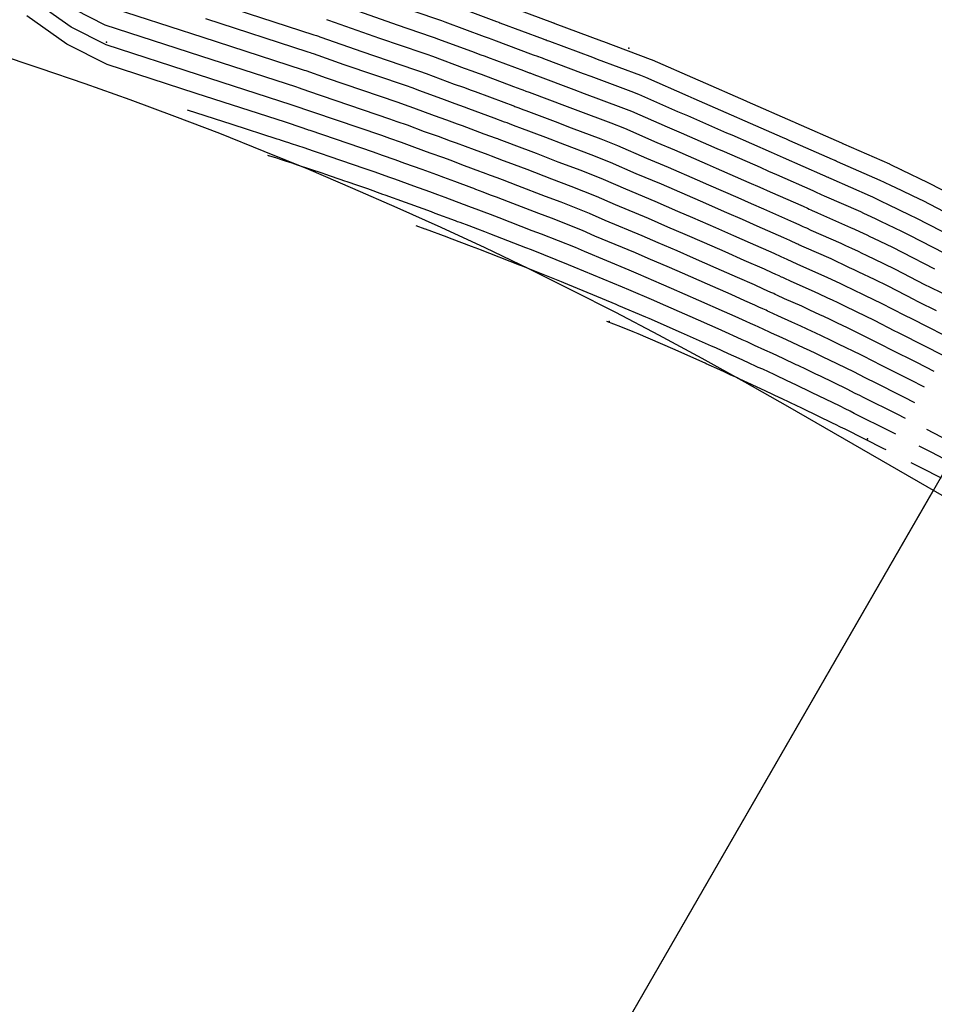
# Model space of a CAD drawing. Units: inches. Extents: x 2239091 to 2241855, y 13816996 to 13820506.
# Drawn here: x 2240677 to 2240826, y 13819718 to 13819878 of the extents above; entities that cross this region are included whole.
import ezdxf

# ---------------------------------------------------------------- set-up
doc = ezdxf.new("R2010")
doc.units = ezdxf.units.IN
doc.header["$MEASUREMENT"] = 0
for name, color, linetype in [('CP-BNDY-PROP-P18-U1', 6, 'Continuous'), ('CP-PROP-LOTS-P18-U1', 5, 'Continuous'), ('CP-TOPO-MAJR', 2, 'Continuous'), ('CP-TOPO-MINR', 1, 'Continuous'), ('north basin', 252, 'Continuous'), ('X-MATCHLINE', 251, 'Continuous')]:
    doc.layers.add(name, color=color, linetype=linetype)

msp = doc.modelspace()

# ---------------------------------------------------------------- linework, layer by layer
at = {"layer": 'CP-BNDY-PROP-P18-U1'}
msp.add_lwpolyline([(2240802.5, 13819815.14, 0.379348), (2239924.03, 13819635.15)], format="xyb", dxfattribs=at)
msp.add_lwpolyline([(2240936.84, 13819737.67), (2240802.5, 13819815.14)], dxfattribs=at)
at = {"layer": 'CP-PROP-LOTS-P18-U1'}
msp.add_lwpolyline([(2240826.2, 13819801.47), (2240651.37, 13819498.27)], dxfattribs=at)
at = {"layer": 'CP-TOPO-MAJR', "color": 2}
for points in [[(2240685.81, 13819876.91), (2240679.04, 13819881.74)], [(2240691.53, 13819874.03), (2240685.81, 13819876.91)], [(2240727.38, 13819878.16), (2240727.57, 13819878.09)], [(2240727.57, 13819878.09), (2240727.71, 13819878.04)], [(2240727.71, 13819878.04), (2240736.02, 13819875.11)], [(2240706.58, 13819869.15), (2240691.53, 13819874.03)], [(2240736.02, 13819875.11), (2240743.11, 13819872.7)], [(2240743.11, 13819872.7), (2240743.75, 13819872.48)], [(2240743.75, 13819872.48), (2240744.65, 13819872.16)], [(2240744.65, 13819872.16), (2240749.83, 13819870.22)], [(2240721.63, 13819864.26), (2240706.58, 13819869.15)], [(2240749.83, 13819870.22), (2240751.05, 13819869.79)], [(2240751.05, 13819869.79), (2240752.1, 13819869.41)], [(2240752.1, 13819869.41), (2240752.6, 13819869.22)], [(2240752.6, 13819869.22), (2240757.88, 13819867.25)], [(2240757.88, 13819867.25), (2240759.07, 13819866.81)], [(2240759.07, 13819866.81), (2240759.21, 13819866.76)], [(2240759.21, 13819866.76), (2240759.36, 13819866.7)], [(2240759.36, 13819866.7), (2240759.89, 13819866.5)], [(2240759.89, 13819866.5), (2240760.41, 13819866.31)], [(2240760.41, 13819866.31), (2240760.82, 13819866.15)], [(2240760.82, 13819866.15), (2240766.17, 13819864.15)], [(2240736.39, 13819859.24), (2240721.63, 13819864.26)], [(2240766.17, 13819864.15), (2240768.32, 13819863.32)], [(2240768.32, 13819863.32), (2240773.71, 13819861.3)], [(2240773.71, 13819861.3), (2240775.91, 13819860.43)], [(2240775.91, 13819860.43), (2240781.19, 13819858.11)], [(2240737.72, 13819858.77), (2240736.39, 13819859.24)], [(2240739.6, 13819858.11), (2240737.72, 13819858.77)], [(2240741.78, 13819857.3), (2240739.6, 13819858.11)], [(2240781.19, 13819858.11), (2240784.07, 13819856.92)], [(2240744.31, 13819856.39), (2240741.78, 13819857.3)], [(2240746.49, 13819855.6), (2240744.31, 13819856.39)], [(2240784.07, 13819856.92), (2240789.38, 13819854.59)], [(2240747.54, 13819855.22), (2240746.49, 13819855.6)], [(2240749.9, 13819854.33), (2240747.54, 13819855.22)], [(2240789.38, 13819854.59), (2240790.87, 13819853.95)], [(2240752.4, 13819853.41), (2240749.9, 13819854.33)], [(2240752.67, 13819853.3), (2240752.4, 13819853.41)], [(2240752.99, 13819853.19), (2240752.67, 13819853.3)], [(2240754.1, 13819852.77), (2240752.99, 13819853.19)], [(2240790.87, 13819853.95), (2240796.2, 13819851.61)], [(2240755.17, 13819852.36), (2240754.1, 13819852.77)], [(2240756.04, 13819852.03), (2240755.17, 13819852.36)], [(2240758.55, 13819851.09), (2240756.04, 13819852.03)], [(2240796.2, 13819851.61), (2240797.97, 13819850.84)], [(2240763.04, 13819849.35), (2240758.55, 13819851.09)], [(2240797.97, 13819850.84), (2240799.63, 13819850.1)], [(2240799.63, 13819850.1), (2240805.02, 13819847.74)], [(2240765.64, 13819848.38), (2240763.04, 13819849.35)], [(2240770.22, 13819846.55), (2240765.64, 13819848.38)], [(2240772.77, 13819845.43), (2240770.22, 13819846.55)], [(2240805.02, 13819847.74), (2240805.72, 13819847.42)], [(2240805.72, 13819847.42), (2240806.01, 13819847.29)], [(2240806.01, 13819847.29), (2240806.29, 13819847.15)], [(2240806.29, 13819847.15), (2240806.51, 13819847.06)], [(2240806.51, 13819847.06), (2240806.62, 13819847)], [(2240806.62, 13819847), (2240806.74, 13819846.95)], [(2240806.74, 13819846.95), (2240807.35, 13819846.67)], [(2240807.35, 13819846.67), (2240812.75, 13819844.3)], [(2240778.79, 13819842.94), (2240772.77, 13819845.43)], [(2240812.75, 13819844.3), (2240813.38, 13819844)], [(2240813.38, 13819844), (2240814.17, 13819843.63)], [(2240814.17, 13819843.63), (2240815.38, 13819843.06)], [(2240781.4, 13819841.79), (2240778.79, 13819842.94)], [(2240784.52, 13819840.46), (2240781.4, 13819841.79)], [(2240815.38, 13819843.06), (2240815.87, 13819842.82)], [(2240815.87, 13819842.82), (2240816.45, 13819842.55)], [(2240816.45, 13819842.55), (2240819.55, 13819841.06)], [(2240787.18, 13819839.29), (2240784.52, 13819840.46)], [(2240819.55, 13819841.06), (2240821.12, 13819840.29)], [(2240821.12, 13819840.29), (2240826.39, 13819837.56)], [(2240790.88, 13819837.68), (2240787.18, 13819839.29)], [(2240794.34, 13819836.14), (2240790.88, 13819837.68)], [(2240797.12, 13819834.92), (2240794.34, 13819836.14)], [(2240798.58, 13819834.26), (2240797.12, 13819834.92)], [(2240799.18, 13819833.98), (2240798.58, 13819834.26)], [(2240799.78, 13819833.71), (2240799.18, 13819833.98)], [(2240800.22, 13819833.51), (2240799.78, 13819833.71)], [(2240800.47, 13819833.39), (2240800.22, 13819833.51)], [(2240800.72, 13819833.28), (2240800.47, 13819833.39)], [(2240801.99, 13819832.69), (2240800.72, 13819833.28)], [(2240804.79, 13819831.46), (2240801.99, 13819832.69)], [(2240806.11, 13819830.84), (2240804.79, 13819831.46)], [(2240807.75, 13819830.07), (2240806.11, 13819830.84)], [(2240775.32, 13819828.11), (2240773.06, 13819829)], [(2240808.39, 13819829.77), (2240807.75, 13819830.07)], [(2240809.43, 13819829.28), (2240808.39, 13819829.77)], [(2240810.61, 13819828.71), (2240809.43, 13819829.28)], [(2240777.33, 13819827.31), (2240775.32, 13819828.11)], [(2240778.16, 13819826.97), (2240777.33, 13819827.31)], [(2240812.24, 13819827.93), (2240810.61, 13819828.71)], [(2240815.52, 13819826.34), (2240812.24, 13819827.93)], [(2240783.78, 13819824.52), (2240778.16, 13819826.97)], [(2240818.33, 13819824.88), (2240815.52, 13819826.34)], [(2240789.05, 13819822.18), (2240783.78, 13819824.52)], [(2240818.89, 13819824.6), (2240818.33, 13819824.88)], [(2240819.37, 13819824.37), (2240818.89, 13819824.6)], [(2240823.54, 13819822.29), (2240819.37, 13819824.37)], [(2240789.22, 13819822.1), (2240789.05, 13819822.18)], [(2240791.44, 13819821.1), (2240789.22, 13819822.1)], [(2240792.36, 13819820.68), (2240791.44, 13819821.1)], [(2240826.36, 13819820.82), (2240823.54, 13819822.29)], [(2240793.27, 13819820.26), (2240792.36, 13819820.68)], [(2240793.94, 13819819.96), (2240793.27, 13819820.26)], [(2240794.31, 13819819.79), (2240793.94, 13819819.96)], [(2240794.69, 13819819.61), (2240794.31, 13819819.79)], [(2240796.62, 13819818.72), (2240794.69, 13819819.61)], [(2240796.84, 13819818.62), (2240796.62, 13819818.72)], [(2240798.85, 13819817.69), (2240796.84, 13819818.62)], [(2240801.34, 13819816.51), (2240798.85, 13819817.69)], [(2240801.4, 13819816.49), (2240801.34, 13819816.51)], [(2240802.98, 13819815.74), (2240801.4, 13819816.49)], [(2240804.78, 13819814.87), (2240802.98, 13819815.74)], [(2240804.93, 13819814.8), (2240804.78, 13819814.87)], [(2240809.92, 13819812.38), (2240804.93, 13819814.8)], [(2240810.26, 13819812.2), (2240809.92, 13819812.38)], [(2240811.12, 13819811.79), (2240810.26, 13819812.2)], [(2240811.85, 13819811.43), (2240811.12, 13819811.79)], [(2240818.18, 13819808.26), (2240811.85, 13819811.43)], [(2240818.54, 13819808.07), (2240818.18, 13819808.26)], [(2240823.92, 13819805.32), (2240822.61, 13819805.99)], [(2240824.26, 13819805.14), (2240823.92, 13819805.32)], [(2240827.52, 13819803.45), (2240824.26, 13819805.14)]]:
    msp.add_lwpolyline(points, dxfattribs=at)
at = {"layer": 'CP-TOPO-MINR', "color": 1}
for points in [[(2240707.35, 13819875.2), (2240691.22, 13819880.44)], [(2240708.12, 13819881.26), (2240725.34, 13819875.67)], [(2240728.93, 13819880.8), (2240738.9, 13819877.28)], [(2240747.68, 13819880.59), (2240754.67, 13819877.98)], [(2240764.26, 13819877.59), (2240756.65, 13819880.43)], [(2240685.15, 13819874.12), (2240678.63, 13819878.77)], [(2240691.37, 13819877.24), (2240686.47, 13819879.7)], [(2240741.78, 13819879.45), (2240745.79, 13819878.09)], [(2240706.97, 13819872.17), (2240691.37, 13819877.24)], [(2240724.41, 13819872.82), (2240707.74, 13819878.23)], [(2240738.9, 13819877.28), (2240744.45, 13819875.39)], [(2240745.79, 13819878.09), (2240746.15, 13819877.96)], [(2240746.15, 13819877.96), (2240746.67, 13819877.78)], [(2240746.67, 13819877.78), (2240753.06, 13819875.39)], [(2240754.67, 13819877.98), (2240755.09, 13819877.83)], [(2240755.09, 13819877.83), (2240755.46, 13819877.69)], [(2240755.46, 13819877.69), (2240755.64, 13819877.63)], [(2240755.64, 13819877.63), (2240762.66, 13819875.01)], [(2240764.41, 13819877.53), (2240764.26, 13819877.59)], [(2240764.43, 13819877.53), (2240764.41, 13819877.53)], [(2240764.45, 13819877.52), (2240764.43, 13819877.53)], [(2240764.52, 13819877.49), (2240764.45, 13819877.52)], [(2240764.59, 13819877.47), (2240764.52, 13819877.49)], [(2240764.65, 13819877.44), (2240764.59, 13819877.47)], [(2240772.26, 13819874.6), (2240764.65, 13819877.44)], [(2240725.34, 13819875.67), (2240725.77, 13819875.53)], [(2240725.77, 13819875.53), (2240726.08, 13819875.43)], [(2240726.08, 13819875.43), (2240726.32, 13819875.35)], [(2240726.32, 13819875.35), (2240726.5, 13819875.29)], [(2240744.45, 13819875.39), (2240744.95, 13819875.22)], [(2240753.06, 13819875.39), (2240753.75, 13819875.15)], [(2240691.68, 13819870.83), (2240685.15, 13819874.12)], [(2240723.49, 13819869.97), (2240707.35, 13819875.2)], [(2240726.5, 13819875.29), (2240733.15, 13819872.94)], [(2240744.95, 13819875.22), (2240745.66, 13819874.97)], [(2240745.66, 13819874.97), (2240751.45, 13819872.81)], [(2240753.75, 13819875.15), (2240754.34, 13819874.93)], [(2240754.34, 13819874.93), (2240754.62, 13819874.83)], [(2240754.62, 13819874.83), (2240761.07, 13819872.42)], [(2240762.66, 13819875.01), (2240763.08, 13819874.85)], [(2240763.08, 13819874.85), (2240763.13, 13819874.83)], [(2240763.13, 13819874.83), (2240763.18, 13819874.81)], [(2240763.18, 13819874.81), (2240763.36, 13819874.74)], [(2240763.36, 13819874.74), (2240763.55, 13819874.68)], [(2240763.55, 13819874.68), (2240763.69, 13819874.62)], [(2240763.69, 13819874.62), (2240770.74, 13819871.99)], [(2240772.55, 13819874.49), (2240772.26, 13819874.6)], [(2240780.17, 13819871.64), (2240772.55, 13819874.49)], [(2240722.56, 13819867.11), (2240706.97, 13819872.17)], [(2240724.79, 13819872.7), (2240724.41, 13819872.82)], [(2240725.06, 13819872.6), (2240724.79, 13819872.7)], [(2240725.28, 13819872.53), (2240725.06, 13819872.6)], [(2240730.27, 13819870.77), (2240725.28, 13819872.53)], [(2240733.15, 13819872.94), (2240741.76, 13819870.01)], [(2240751.45, 13819872.81), (2240752.4, 13819872.47)], [(2240752.4, 13819872.47), (2240753.22, 13819872.17)], [(2240753.22, 13819872.17), (2240753.61, 13819872.03)], [(2240761.07, 13819872.42), (2240761.74, 13819872.17)], [(2240761.74, 13819872.17), (2240761.82, 13819872.14)], [(2240761.82, 13819872.14), (2240761.9, 13819872.11)], [(2240761.9, 13819872.11), (2240762.21, 13819872)], [(2240706.2, 13819866.12), (2240691.68, 13819870.83)], [(2240740.42, 13819867.32), (2240730.27, 13819870.77)], [(2240753.61, 13819872.03), (2240759.47, 13819869.84)], [(2240762.21, 13819872), (2240762.5, 13819871.89)], [(2240762.5, 13819871.89), (2240762.73, 13819871.8)], [(2240762.73, 13819871.8), (2240769.22, 13819869.38)], [(2240770.74, 13819871.99), (2240771.49, 13819871.7)], [(2240771.49, 13819871.7), (2240778.56, 13819869.06)], [(2240780.47, 13819871.53), (2240780.17, 13819871.64)], [(2240787.92, 13819868.26), (2240780.47, 13819871.53)], [(2240723.81, 13819869.86), (2240723.49, 13819869.97)], [(2240724.07, 13819869.77), (2240723.81, 13819869.86)], [(2240727.39, 13819868.6), (2240724.07, 13819869.77)], [(2240741.76, 13819870.01), (2240742.54, 13819869.74)], [(2240742.54, 13819869.74), (2240743.64, 13819869.35)], [(2240743.64, 13819869.35), (2240748.22, 13819867.64)], [(2240759.47, 13819869.84), (2240760.41, 13819869.49)], [(2240760.41, 13819869.49), (2240760.51, 13819869.45)], [(2240760.51, 13819869.45), (2240760.63, 13819869.41)], [(2240760.63, 13819869.41), (2240761.05, 13819869.25)], [(2240761.05, 13819869.25), (2240761.45, 13819869.1)], [(2240761.45, 13819869.1), (2240761.78, 13819868.97)], [(2240761.78, 13819868.97), (2240767.69, 13819866.76)], [(2240769.22, 13819869.38), (2240770.44, 13819868.9)], [(2240770.44, 13819868.9), (2240776.94, 13819866.47)], [(2240778.56, 13819869.06), (2240779.33, 13819868.75)], [(2240739.08, 13819864.62), (2240727.39, 13819868.6)], [(2240741.34, 13819867), (2240740.42, 13819867.32)], [(2240748.22, 13819867.64), (2240749.7, 13819867.11)], [(2240779.33, 13819868.75), (2240786.23, 13819865.72)], [(2240788.3, 13819868.1), (2240787.92, 13819868.26)], [(2240795.75, 13819864.83), (2240788.3, 13819868.1)], [(2240720.71, 13819861.41), (2240706.2, 13819866.12)], [(2240722.85, 13819867.02), (2240722.56, 13819867.11)], [(2240724.51, 13819866.43), (2240722.85, 13819867.02)], [(2240737.73, 13819861.93), (2240724.51, 13819866.43)], [(2240742.63, 13819866.54), (2240741.34, 13819867)], [(2240746.61, 13819865.05), (2240742.63, 13819866.54)], [(2240749.7, 13819867.11), (2240750.98, 13819866.65)], [(2240750.98, 13819866.65), (2240751.59, 13819866.42)], [(2240751.59, 13819866.42), (2240756.28, 13819864.67)], [(2240767.69, 13819866.76), (2240769.38, 13819866.11)], [(2240769.38, 13819866.11), (2240775.33, 13819863.89)], [(2240776.94, 13819866.47), (2240778.19, 13819865.98)], [(2240778.19, 13819865.98), (2240784.55, 13819863.18)], [(2240786.23, 13819865.72), (2240787.24, 13819865.3)], [(2240740.13, 13819864.26), (2240739.08, 13819864.62)], [(2240741.62, 13819863.73), (2240740.13, 13819864.26)], [(2240748.36, 13819864.43), (2240746.61, 13819865.05)], [(2240749.85, 13819863.88), (2240748.36, 13819864.43)], [(2240756.28, 13819864.67), (2240757.74, 13819864.13)], [(2240757.74, 13819864.13), (2240757.9, 13819864.07)], [(2240787.24, 13819865.3), (2240794.16, 13819862.27)], [(2240795.95, 13819864.74), (2240795.75, 13819864.83)], [(2240803.41, 13819861.47), (2240795.95, 13819864.74)], [(2240712.07, 13819861.04), (2240704.77, 13819863.41)], [(2240745, 13819862.47), (2240741.62, 13819863.73)], [(2240750.57, 13819863.62), (2240749.85, 13819863.88)], [(2240754.69, 13819862.08), (2240750.57, 13819863.62)], [(2240757.9, 13819864.07), (2240758.08, 13819864)], [(2240758.08, 13819864), (2240758.73, 13819863.76)], [(2240758.73, 13819863.76), (2240759.36, 13819863.52)], [(2240759.36, 13819863.52), (2240759.86, 13819863.32)], [(2240759.86, 13819863.32), (2240764.65, 13819861.54)], [(2240775.33, 13819863.89), (2240777.05, 13819863.2)], [(2240777.05, 13819863.2), (2240782.87, 13819860.65)], [(2240784.55, 13819863.18), (2240786.19, 13819862.51)], [(2240786.19, 13819862.51), (2240792.56, 13819859.71)], [(2240719.37, 13819858.67), (2240712.07, 13819861.04)], [(2240723.47, 13819860.49), (2240720.71, 13819861.41)], [(2240738.93, 13819861.51), (2240737.73, 13819861.93)], [(2240740.61, 13819860.92), (2240738.93, 13819861.51)], [(2240743.39, 13819859.88), (2240740.61, 13819860.92)], [(2240747.01, 13819861.75), (2240745, 13819862.47)], [(2240748.73, 13819861.12), (2240747.01, 13819861.75)], [(2240749.56, 13819860.82), (2240748.73, 13819861.12)], [(2240756.4, 13819861.45), (2240754.69, 13819862.08)], [(2240756.59, 13819861.38), (2240756.4, 13819861.45)], [(2240756.81, 13819861.3), (2240756.59, 13819861.38)], [(2240757.57, 13819861.01), (2240756.81, 13819861.3)], [(2240758.31, 13819860.73), (2240757.57, 13819861.01)], [(2240764.65, 13819861.54), (2240767.26, 13819860.52)], [(2240794.16, 13819862.27), (2240794.68, 13819862.04)], [(2240794.68, 13819862.04), (2240801.61, 13819859)], [(2240803.65, 13819861.36), (2240803.41, 13819861.47)], [(2240803.87, 13819861.27), (2240803.65, 13819861.36)], [(2240811.33, 13819857.99), (2240803.87, 13819861.27)], [(2240724.2, 13819860.24), (2240723.47, 13819860.49)], [(2240724.35, 13819860.19), (2240724.2, 13819860.24)], [(2240724.5, 13819860.14), (2240724.35, 13819860.19)], [(2240724.74, 13819860.05), (2240724.5, 13819860.14)], [(2240735.05, 13819856.55), (2240724.74, 13819860.05)], [(2240745.66, 13819859.07), (2240743.39, 13819859.88)], [(2240753.09, 13819859.5), (2240749.56, 13819860.82)], [(2240755.07, 13819858.77), (2240753.09, 13819859.5)], [(2240758.91, 13819860.5), (2240758.31, 13819860.73)], [(2240763.12, 13819858.93), (2240758.91, 13819860.5)], [(2240767.26, 13819860.52), (2240772.1, 13819858.72)], [(2240782.87, 13819860.65), (2240785.13, 13819859.71)], [(2240785.13, 13819859.71), (2240790.97, 13819857.15)], [(2240792.56, 13819859.71), (2240793.41, 13819859.35)], [(2240793.41, 13819859.35), (2240799.8, 13819856.54)], [(2240719.81, 13819858.54), (2240719.37, 13819858.67)], [(2240719.93, 13819858.51), (2240719.81, 13819858.54)], [(2240720.38, 13819858.36), (2240719.93, 13819858.51)], [(2240720.72, 13819858.25), (2240720.38, 13819858.36)], [(2240721.25, 13819858.07), (2240720.72, 13819858.25)], [(2240721.7, 13819857.92), (2240721.25, 13819858.07)], [(2240723.78, 13819857.23), (2240721.7, 13819857.92)], [(2240747.61, 13819858.36), (2240745.66, 13819859.07)], [(2240748.55, 13819858.02), (2240747.61, 13819858.36)], [(2240751.5, 13819856.92), (2240748.55, 13819858.02)], [(2240755.29, 13819858.69), (2240755.07, 13819858.77)], [(2240755.53, 13819858.59), (2240755.29, 13819858.69)], [(2240756.41, 13819858.26), (2240755.53, 13819858.59)], [(2240757.27, 13819857.94), (2240756.41, 13819858.26)], [(2240757.95, 13819857.68), (2240757.27, 13819857.94)], [(2240761.6, 13819856.32), (2240757.95, 13819857.68)], [(2240766.21, 13819857.73), (2240763.12, 13819858.93)], [(2240770.48, 13819856.13), (2240766.21, 13819857.73)], [(2240772.1, 13819858.72), (2240774.77, 13819857.65)], [(2240801.61, 13819859), (2240802.23, 13819858.73)], [(2240802.23, 13819858.73), (2240802.81, 13819858.47)], [(2240802.81, 13819858.47), (2240809.75, 13819855.43)], [(2240811.43, 13819857.95), (2240811.33, 13819857.99)], [(2240811.46, 13819857.93), (2240811.43, 13819857.95)], [(2240811.5, 13819857.91), (2240811.46, 13819857.93)], [(2240811.53, 13819857.9), (2240811.5, 13819857.91)], [(2240811.55, 13819857.89), (2240811.53, 13819857.9)], [(2240811.56, 13819857.88), (2240811.55, 13819857.89)], [(2240811.64, 13819857.85), (2240811.56, 13819857.88)], [(2240819.11, 13819854.57), (2240811.64, 13819857.85)], [(2240725.3, 13819856.72), (2240723.78, 13819857.23)], [(2240726.76, 13819856.22), (2240725.3, 13819856.72)], [(2240727.06, 13819856.12), (2240726.76, 13819856.22)], [(2240727.36, 13819856.02), (2240727.06, 13819856.12)], [(2240736.52, 13819856.03), (2240735.05, 13819856.55)], [(2240753.73, 13819856.09), (2240751.5, 13819856.92)], [(2240753.98, 13819855.99), (2240753.73, 13819856.09)], [(2240765.15, 13819854.94), (2240761.6, 13819856.32)], [(2240773.63, 13819854.87), (2240770.48, 13819856.13)], [(2240774.77, 13819857.65), (2240779.5, 13819855.57)], [(2240790.97, 13819857.15), (2240792.14, 13819856.65)], [(2240792.14, 13819856.65), (2240798, 13819854.08)], [(2240799.8, 13819856.54), (2240800.81, 13819856.1)], [(2240800.81, 13819856.1), (2240801.75, 13819855.68)], [(2240717.94, 13819855.97), (2240717.85, 13819856)], [(2240718.03, 13819855.94), (2240717.94, 13819855.97)], [(2240718.92, 13819855.67), (2240718.03, 13819855.94)], [(2240719.15, 13819855.61), (2240718.92, 13819855.67)], [(2240720.06, 13819855.31), (2240719.15, 13819855.61)], [(2240720.74, 13819855.09), (2240720.06, 13819855.31)], [(2240721.79, 13819854.74), (2240720.74, 13819855.09)], [(2240722.7, 13819854.44), (2240721.79, 13819854.74)], [(2240727.84, 13819855.85), (2240727.36, 13819856.02)], [(2240733.7, 13819853.85), (2240727.84, 13819855.85)], [(2240738.59, 13819855.3), (2240736.52, 13819856.03)], [(2240740.16, 13819854.71), (2240738.59, 13819855.3)], [(2240742.97, 13819853.71), (2240740.16, 13819854.71)], [(2240754.26, 13819855.89), (2240753.98, 13819855.99)], [(2240755.26, 13819855.51), (2240754.26, 13819855.89)], [(2240756.22, 13819855.15), (2240755.26, 13819855.51)], [(2240757, 13819854.85), (2240756.22, 13819855.15)], [(2240760.07, 13819853.7), (2240757, 13819854.85)], [(2240768.87, 13819853.55), (2240765.15, 13819854.94)], [(2240777.82, 13819853.04), (2240773.63, 13819854.87)], [(2240779.5, 13819855.57), (2240783.02, 13819854.12)], [(2240801.75, 13819855.68), (2240808.17, 13819852.86)], [(2240809.75, 13819855.43), (2240810, 13819855.31)], [(2240810, 13819855.31), (2240810.1, 13819855.27)], [(2240810.1, 13819855.27), (2240810.2, 13819855.22)], [(2240810.2, 13819855.22), (2240810.27, 13819855.19)], [(2240810.27, 13819855.19), (2240810.32, 13819855.17)], [(2240810.32, 13819855.17), (2240810.36, 13819855.15)], [(2240810.36, 13819855.15), (2240810.57, 13819855.05)], [(2240810.57, 13819855.05), (2240817.52, 13819852)], [(2240819.19, 13819854.53), (2240819.11, 13819854.57)], [(2240819.3, 13819854.48), (2240819.19, 13819854.53)], [(2240820.97, 13819853.69), (2240819.3, 13819854.48)], [(2240726.85, 13819853.05), (2240722.7, 13819854.44)], [(2240727.14, 13819852.95), (2240726.85, 13819853.05)], [(2240729.33, 13819852.2), (2240727.14, 13819852.95)], [(2240735.31, 13819853.29), (2240733.7, 13819853.85)], [(2240737.58, 13819852.49), (2240735.31, 13819853.29)], [(2240745.37, 13819852.84), (2240742.97, 13819853.71)], [(2240764.09, 13819852.14), (2240760.07, 13819853.7)], [(2240772.49, 13819852.1), (2240768.87, 13819853.55)], [(2240781.96, 13819851.32), (2240777.82, 13819853.04)], [(2240783.02, 13819854.12), (2240787.78, 13819852.03)], [(2240798, 13819854.08), (2240799.39, 13819853.47)], [(2240799.39, 13819853.47), (2240800.69, 13819852.89)], [(2240800.69, 13819852.89), (2240806.59, 13819850.3)], [(2240808.17, 13819852.86), (2240808.57, 13819852.68)], [(2240821.03, 13819853.66), (2240820.97, 13819853.69)], [(2240821.11, 13819853.62), (2240821.03, 13819853.66)], [(2240825.4, 13819851.56), (2240821.11, 13819853.62)], [(2240729.77, 13819852.05), (2240729.33, 13819852.2)], [(2240730.22, 13819851.9), (2240729.77, 13819852.05)], [(2240730.94, 13819851.64), (2240730.22, 13819851.9)], [(2240732.36, 13819851.16), (2240730.94, 13819851.64)], [(2240738.55, 13819852.13), (2240737.58, 13819852.49)], [(2240741.62, 13819851.03), (2240738.55, 13819852.13)], [(2240746.52, 13819852.41), (2240745.37, 13819852.84)], [(2240748.31, 13819851.75), (2240746.52, 13819852.41)], [(2240751.06, 13819850.73), (2240748.31, 13819851.75)], [(2240767.25, 13819850.96), (2240764.09, 13819852.14)], [(2240776.14, 13819850.5), (2240772.49, 13819852.1)], [(2240786.19, 13819849.47), (2240781.96, 13819851.32)], [(2240787.78, 13819852.03), (2240789.6, 13819851.25)], [(2240789.6, 13819851.25), (2240794.39, 13819849.15)], [(2240808.57, 13819852.68), (2240808.74, 13819852.61)], [(2240808.74, 13819852.61), (2240808.9, 13819852.53)], [(2240808.9, 13819852.53), (2240809.02, 13819852.48)], [(2240809.02, 13819852.48), (2240809.08, 13819852.45)], [(2240809.08, 13819852.45), (2240809.15, 13819852.42)], [(2240809.15, 13819852.42), (2240809.5, 13819852.26)], [(2240809.5, 13819852.26), (2240815.93, 13819849.43)], [(2240817.52, 13819852), (2240817.74, 13819851.9)], [(2240817.74, 13819851.9), (2240818.02, 13819851.77)], [(2240818.02, 13819851.77), (2240819.57, 13819851.03)], [(2240825.61, 13819851.46), (2240825.4, 13819851.56)], [(2240832.85, 13819847.7), (2240825.61, 13819851.46)], [(2240734.11, 13819850.55), (2240732.36, 13819851.16)], [(2240736.57, 13819849.68), (2240734.11, 13819850.55)], [(2240736.94, 13819849.54), (2240736.57, 13819849.68)], [(2240744.25, 13819850.08), (2240741.62, 13819851.03)], [(2240745.51, 13819849.61), (2240744.25, 13819850.08)], [(2240751.37, 13819850.61), (2240751.06, 13819850.73)], [(2240751.71, 13819850.48), (2240751.37, 13819850.61)], [(2240752.94, 13819850.02), (2240751.71, 13819850.48)], [(2240754.13, 13819849.57), (2240752.94, 13819850.02)], [(2240771.36, 13819849.32), (2240767.25, 13819850.96)], [(2240780.9, 13819848.53), (2240776.14, 13819850.5)], [(2240806.59, 13819850.3), (2240807.14, 13819850.05)], [(2240807.14, 13819850.05), (2240807.37, 13819849.95)], [(2240807.37, 13819849.95), (2240807.6, 13819849.84)], [(2240807.6, 13819849.84), (2240807.76, 13819849.77)], [(2240807.76, 13819849.77), (2240807.85, 13819849.73)], [(2240807.85, 13819849.73), (2240807.95, 13819849.68)], [(2240807.95, 13819849.68), (2240808.43, 13819849.46)], [(2240819.57, 13819851.03), (2240819.74, 13819850.95)], [(2240819.74, 13819850.95), (2240819.94, 13819850.85)], [(2240819.94, 13819850.85), (2240823.93, 13819848.94)], [(2240740.27, 13819848.35), (2240736.94, 13819849.54)], [(2240743.13, 13819847.31), (2240740.27, 13819848.35)], [(2240746.71, 13819849.16), (2240745.51, 13819849.61)], [(2240749.73, 13819848.05), (2240746.71, 13819849.16)], [(2240750.06, 13819847.92), (2240749.73, 13819848.05)], [(2240755.08, 13819849.2), (2240754.13, 13819849.57)], [(2240757.03, 13819848.48), (2240755.08, 13819849.2)], [(2240761.98, 13819846.56), (2240757.03, 13819848.48)], [(2240774.46, 13819847.96), (2240771.36, 13819849.32)], [(2240784.59, 13819846.91), (2240780.9, 13819848.53)], [(2240788.33, 13819848.56), (2240786.19, 13819849.47)], [(2240792.59, 13819846.68), (2240788.33, 13819848.56)], [(2240794.39, 13819849.15), (2240796.55, 13819848.21)], [(2240796.55, 13819848.21), (2240798.57, 13819847.31)], [(2240808.43, 13819849.46), (2240814.34, 13819846.87)], [(2240815.93, 13819849.43), (2240816.29, 13819849.27)], [(2240816.29, 13819849.27), (2240816.73, 13819849.06)], [(2240816.73, 13819849.06), (2240818.17, 13819848.37)], [(2240818.17, 13819848.37), (2240818.45, 13819848.24)], [(2240818.45, 13819848.24), (2240818.78, 13819848.08)], [(2240818.78, 13819848.08), (2240822.47, 13819846.31)], [(2240823.93, 13819848.94), (2240824.49, 13819848.67)], [(2240824.49, 13819848.67), (2240831.23, 13819845.16)], [(2240744.5, 13819846.81), (2240743.13, 13819847.31)], [(2240745.12, 13819846.58), (2240744.5, 13819846.81)], [(2240748.39, 13819845.36), (2240745.12, 13819846.58)], [(2240750.44, 13819847.78), (2240750.06, 13819847.92)], [(2240751.78, 13819847.27), (2240750.44, 13819847.78)], [(2240753.08, 13819846.78), (2240751.78, 13819847.27)], [(2240754.13, 13819846.38), (2240753.08, 13819846.78)], [(2240764.02, 13819845.79), (2240761.98, 13819846.56)], [(2240779.84, 13819845.73), (2240774.46, 13819847.96)], [(2240787.06, 13819845.86), (2240784.59, 13819846.91)], [(2240795.13, 13819845.58), (2240792.59, 13819846.68)], [(2240798.57, 13819847.31), (2240803.44, 13819845.17)], [(2240814.34, 13819846.87), (2240814.83, 13819846.63)], [(2240814.83, 13819846.63), (2240815.45, 13819846.34)], [(2240748.76, 13819845.23), (2240748.39, 13819845.36)], [(2240749.16, 13819845.08), (2240748.76, 13819845.23)], [(2240750.62, 13819844.53), (2240749.16, 13819845.08)], [(2240755.5, 13819845.87), (2240754.13, 13819846.38)], [(2240760.92, 13819843.76), (2240755.5, 13819845.87)], [(2240769.08, 13819843.77), (2240764.02, 13819845.79)], [(2240783, 13819844.35), (2240779.84, 13819845.73)], [(2240790.79, 13819844.22), (2240787.06, 13819845.86)], [(2240797.52, 13819844.51), (2240795.13, 13819845.58)], [(2240803.44, 13819845.17), (2240804.29, 13819844.79)], [(2240815.45, 13819846.34), (2240816.77, 13819845.72)], [(2240816.77, 13819845.72), (2240817.16, 13819845.53)], [(2240817.16, 13819845.53), (2240817.61, 13819845.32)], [(2240817.61, 13819845.32), (2240821.01, 13819843.68)], [(2240822.47, 13819846.31), (2240823.36, 13819845.88)], [(2240823.36, 13819845.88), (2240829.62, 13819842.63)], [(2240743.49, 13819844.01), (2240742.01, 13819844.55)], [(2240743.53, 13819843.99), (2240743.49, 13819844.01)], [(2240747.06, 13819842.68), (2240743.53, 13819843.99)], [(2240752.04, 13819843.99), (2240750.62, 13819844.53)], [(2240753.17, 13819843.56), (2240752.04, 13819843.99)], [(2240753.98, 13819843.25), (2240753.17, 13819843.56)], [(2240759.86, 13819840.97), (2240753.98, 13819843.25)], [(2240762.41, 13819843.21), (2240760.92, 13819843.76)], [(2240771.09, 13819842.89), (2240769.08, 13819843.77)], [(2240785.79, 13819843.16), (2240783, 13819844.35)], [(2240793.72, 13819842.94), (2240790.79, 13819844.22)], [(2240801.86, 13819842.61), (2240797.52, 13819844.51)], [(2240804.29, 13819844.79), (2240804.64, 13819844.63)], [(2240804.64, 13819844.63), (2240804.99, 13819844.47)], [(2240804.99, 13819844.47), (2240805.25, 13819844.35)], [(2240805.25, 13819844.35), (2240805.39, 13819844.28)], [(2240805.39, 13819844.28), (2240805.54, 13819844.21)], [(2240805.54, 13819844.21), (2240806.28, 13819843.87)], [(2240806.28, 13819843.87), (2240811.16, 13819841.73)], [(2240821.01, 13819843.68), (2240822.24, 13819843.09)], [(2240747.45, 13819842.54), (2240747.06, 13819842.68)], [(2240747.89, 13819842.37), (2240747.45, 13819842.54)], [(2240749.46, 13819841.78), (2240747.89, 13819842.37)], [(2240750.99, 13819841.2), (2240749.46, 13819841.78)], [(2240767.94, 13819841), (2240762.41, 13819843.21)], [(2240777.73, 13819840.14), (2240771.09, 13819842.89)], [(2240788.98, 13819841.76), (2240785.79, 13819843.16)], [(2240792.3, 13819840.31), (2240788.98, 13819841.76)], [(2240796.46, 13819841.72), (2240793.72, 13819842.94)], [(2240800.28, 13819840.05), (2240796.46, 13819841.72)], [(2240802.86, 13819842.15), (2240801.86, 13819842.61)], [(2240803.28, 13819841.97), (2240802.86, 13819842.15)], [(2240803.69, 13819841.78), (2240803.28, 13819841.97)], [(2240803.99, 13819841.64), (2240803.69, 13819841.78)], [(2240804.16, 13819841.56), (2240803.99, 13819841.64)], [(2240811.16, 13819841.73), (2240811.93, 13819841.37)], [(2240822.24, 13819843.09), (2240828.01, 13819840.09)], [(2240752.21, 13819840.73), (2240750.99, 13819841.2)], [(2240752.46, 13819840.64), (2240752.21, 13819840.73)], [(2240758.81, 13819838.17), (2240752.46, 13819840.64)], [(2240760.79, 13819840.62), (2240759.86, 13819840.97)], [(2240766.8, 13819838.22), (2240760.79, 13819840.62)], [(2240769.41, 13819840.35), (2240767.94, 13819841)], [(2240776.67, 13819837.35), (2240769.41, 13819840.35)], [(2240779.81, 13819839.23), (2240777.73, 13819840.14)], [(2240795.4, 13819838.93), (2240792.3, 13819840.31)], [(2240801.43, 13819839.52), (2240800.28, 13819840.05)], [(2240804.33, 13819841.48), (2240804.16, 13819841.56)], [(2240805.21, 13819841.08), (2240804.33, 13819841.48)], [(2240809.57, 13819839.16), (2240805.21, 13819841.08)], [(2240811.93, 13819841.37), (2240812.88, 13819840.92)], [(2240812.88, 13819840.92), (2240813.98, 13819840.4)], [(2240813.98, 13819840.4), (2240814.58, 13819840.11)], [(2240814.58, 13819840.11), (2240815.28, 13819839.78)], [(2240783.25, 13819837.76), (2240779.81, 13819839.23)], [(2240798.7, 13819837.48), (2240795.4, 13819838.93)], [(2240801.91, 13819839.3), (2240801.43, 13819839.52)], [(2240802.39, 13819839.09), (2240801.91, 13819839.3)], [(2240802.74, 13819838.93), (2240802.39, 13819839.09)], [(2240802.93, 13819838.84), (2240802.74, 13819838.93)], [(2240803.13, 13819838.75), (2240802.93, 13819838.84)], [(2240804.13, 13819838.28), (2240803.13, 13819838.75)], [(2240810.47, 13819838.74), (2240809.57, 13819839.16)], [(2240811.6, 13819838.21), (2240810.47, 13819838.74)], [(2240815.28, 13819839.78), (2240818.09, 13819838.43)], [(2240818.09, 13819838.43), (2240820, 13819837.5)], [(2240759.18, 13819838.04), (2240758.81, 13819838.17)], [(2240765.66, 13819835.45), (2240759.18, 13819838.04)], [(2240767.73, 13819837.82), (2240766.8, 13819838.22)], [(2240775.62, 13819834.55), (2240767.73, 13819837.82)], [(2240778.21, 13819836.67), (2240776.67, 13819837.35)], [(2240785.38, 13819836.83), (2240783.25, 13819837.76)], [(2240789.46, 13819835.05), (2240785.38, 13819836.83)], [(2240800, 13819836.89), (2240798.7, 13819837.48)], [(2240800.55, 13819836.64), (2240800, 13819836.89)], [(2240807.97, 13819836.6), (2240804.13, 13819838.28)], [(2240812.58, 13819837.74), (2240811.6, 13819838.21)], [(2240813.3, 13819837.4), (2240812.58, 13819837.74)], [(2240814.11, 13819837.01), (2240813.3, 13819837.4)], [(2240816.63, 13819835.81), (2240814.11, 13819837.01)], [(2240820, 13819837.5), (2240824.78, 13819835.02)], [(2240766.05, 13819835.28), (2240765.66, 13819835.45)], [(2240774.56, 13819831.76), (2240766.05, 13819835.28)], [(2240781.98, 13819835.07), (2240778.21, 13819836.67)], [(2240801.09, 13819836.4), (2240800.55, 13819836.64)], [(2240801.48, 13819836.22), (2240801.09, 13819836.4)], [(2240801.7, 13819836.12), (2240801.48, 13819836.22)], [(2240801.92, 13819836.01), (2240801.7, 13819836.12)], [(2240803.06, 13819835.49), (2240801.92, 13819836.01)], [(2240806.38, 13819834.03), (2240803.06, 13819835.49)], [(2240809.02, 13819836.11), (2240807.97, 13819836.6)], [(2240810.32, 13819835.5), (2240809.02, 13819836.11)], [(2240811.18, 13819835.09), (2240810.32, 13819835.5)], [(2240818.88, 13819834.71), (2240816.63, 13819835.81)], [(2240776.62, 13819834.11), (2240775.62, 13819834.55)], [(2240780.71, 13819832.37), (2240776.62, 13819834.11)], [(2240783.57, 13819834.37), (2240781.98, 13819835.07)], [(2240788.04, 13819832.42), (2240783.57, 13819834.37)], [(2240793.28, 13819833.35), (2240789.46, 13819835.05)], [(2240807.57, 13819833.48), (2240806.38, 13819834.03)], [(2240812.01, 13819834.7), (2240811.18, 13819835.09)], [(2240812.95, 13819834.25), (2240812.01, 13819834.7)], [(2240815.16, 13819833.18), (2240812.95, 13819834.25)], [(2240823.17, 13819832.49), (2240818.88, 13819834.71)], [(2240824.78, 13819835.02), (2240825.11, 13819834.86)], [(2240825.11, 13819834.86), (2240825.39, 13819834.72)], [(2240825.39, 13819834.72), (2240827.82, 13819833.51)], [(2240781.77, 13819831.9), (2240780.71, 13819832.37)], [(2240792.22, 13819830.56), (2240788.04, 13819832.42)], [(2240795.54, 13819832.36), (2240793.28, 13819833.35)], [(2240797.15, 13819831.63), (2240795.54, 13819832.36)], [(2240809.04, 13819832.79), (2240807.57, 13819833.48)], [(2240809.78, 13819832.43), (2240809.04, 13819832.79)], [(2240810.72, 13819831.99), (2240809.78, 13819832.43)], [(2240817.76, 13819831.92), (2240815.16, 13819833.18)], [(2240823.55, 13819832.3), (2240823.17, 13819832.49)], [(2240823.88, 13819832.13), (2240823.55, 13819832.3)], [(2240826.75, 13819830.7), (2240823.88, 13819832.13)], [(2240775.02, 13819831.55), (2240774.56, 13819831.76)], [(2240779.43, 13819829.67), (2240775.02, 13819831.55)], [(2240786.62, 13819829.79), (2240781.77, 13819831.9)], [(2240793.96, 13819829.79), (2240792.22, 13819830.56)], [(2240797.82, 13819831.32), (2240797.15, 13819831.63)], [(2240798.48, 13819831.02), (2240797.82, 13819831.32)], [(2240798.97, 13819830.8), (2240798.48, 13819831.02)], [(2240799.24, 13819830.67), (2240798.97, 13819830.8)], [(2240799.51, 13819830.55), (2240799.24, 13819830.67)], [(2240800.92, 13819829.9), (2240799.51, 13819830.55)], [(2240811.78, 13819831.48), (2240810.72, 13819831.99)], [(2240813.7, 13819830.56), (2240811.78, 13819831.48)], [(2240816.64, 13819829.13), (2240813.7, 13819830.56)], [(2240821.55, 13819829.95), (2240817.76, 13819831.92)], [(2240779.97, 13819829.44), (2240779.43, 13819829.67)], [(2240785.2, 13819827.15), (2240779.97, 13819829.44)], [(2240791.16, 13819827.76), (2240786.62, 13819829.79)], [(2240795.72, 13819829), (2240793.96, 13819829.79)], [(2240796.45, 13819828.66), (2240795.72, 13819829)], [(2240803.2, 13819828.89), (2240800.92, 13819829.9)], [(2240804.66, 13819828.21), (2240803.2, 13819828.89)], [(2240819.94, 13819827.42), (2240816.64, 13819829.13)], [(2240822, 13819829.73), (2240821.55, 13819829.95)], [(2240822.38, 13819829.55), (2240822, 13819829.73)], [(2240825.68, 13819827.9), (2240822.38, 13819829.55)], [(2240792.38, 13819827.23), (2240791.16, 13819827.76)], [(2240794.29, 13819826.36), (2240792.38, 13819827.23)], [(2240797.18, 13819828.33), (2240796.45, 13819828.66)], [(2240797.71, 13819828.09), (2240797.18, 13819828.33)], [(2240798.01, 13819827.95), (2240797.71, 13819828.09)], [(2240798.31, 13819827.81), (2240798.01, 13819827.95)], [(2240799.84, 13819827.1), (2240798.31, 13819827.81)], [(2240806.47, 13819827.36), (2240804.66, 13819828.21)], [(2240806.99, 13819827.12), (2240806.47, 13819827.36)], [(2240820.44, 13819827.17), (2240819.94, 13819827.42)], [(2240829.48, 13819825.92), (2240825.68, 13819827.9)], [(2240790.1, 13819824.97), (2240785.2, 13819827.15)], [(2240795.09, 13819826), (2240794.29, 13819826.36)], [(2240795.88, 13819825.64), (2240795.09, 13819826)], [(2240796.46, 13819825.38), (2240795.88, 13819825.64)], [(2240801.61, 13819826.33), (2240799.84, 13819827.1)], [(2240803.21, 13819825.58), (2240801.61, 13819826.33)], [(2240808.14, 13819826.57), (2240806.99, 13819827.12)], [(2240809.45, 13819825.94), (2240808.14, 13819826.57)], [(2240810.78, 13819825.3), (2240809.45, 13819825.94)], [(2240820.87, 13819826.96), (2240820.44, 13819827.17)], [(2240824.61, 13819825.09), (2240820.87, 13819826.96)], [(2240790.8, 13819824.67), (2240790.1, 13819824.97)], [(2240792.87, 13819823.73), (2240790.8, 13819824.67)], [(2240796.77, 13819825.23), (2240796.46, 13819825.38)], [(2240797.1, 13819825.08), (2240796.77, 13819825.23)], [(2240798.77, 13819824.31), (2240797.1, 13819825.08)], [(2240800.02, 13819823.76), (2240798.77, 13819824.31)], [(2240805.19, 13819824.65), (2240803.21, 13819825.58)], [(2240805.59, 13819824.46), (2240805.19, 13819824.65)], [(2240806.85, 13819823.86), (2240805.59, 13819824.46)], [(2240814.4, 13819823.55), (2240810.78, 13819825.3)], [(2240827.92, 13819823.37), (2240824.61, 13819825.09)], [(2240793.72, 13819823.34), (2240792.87, 13819823.73)], [(2240794.58, 13819822.95), (2240793.72, 13819823.34)], [(2240795.2, 13819822.67), (2240794.58, 13819822.95)], [(2240795.54, 13819822.51), (2240795.2, 13819822.67)], [(2240795.9, 13819822.34), (2240795.54, 13819822.51)], [(2240801.75, 13819822.95), (2240800.02, 13819823.76)], [(2240803.9, 13819821.94), (2240801.75, 13819822.95)], [(2240808.28, 13819823.18), (2240806.85, 13819823.86)], [(2240809.32, 13819822.68), (2240808.28, 13819823.18)], [(2240813.28, 13819820.76), (2240809.32, 13819822.68)], [(2240816.72, 13819822.35), (2240814.4, 13819823.55)], [(2240797.7, 13819821.51), (2240795.9, 13819822.34)], [(2240798.43, 13819821.19), (2240797.7, 13819821.51)], [(2240800.3, 13819820.32), (2240798.43, 13819821.19)], [(2240804.19, 13819821.8), (2240803.9, 13819821.94)], [(2240805.56, 13819821.15), (2240804.19, 13819821.8)], [(2240807.11, 13819820.41), (2240805.56, 13819821.15)], [(2240817.34, 13819822.04), (2240816.72, 13819822.35)], [(2240817.86, 13819821.78), (2240817.34, 13819822.04)], [(2240822.46, 13819819.48), (2240817.86, 13819821.78)], [(2240802.62, 13819819.23), (2240800.3, 13819820.32)], [(2240802.79, 13819819.14), (2240802.62, 13819819.23)], [(2240807.86, 13819820.05), (2240807.11, 13819820.41)], [(2240812.16, 13819817.97), (2240807.86, 13819820.05)], [(2240815.1, 13819819.81), (2240813.28, 13819820.76)], [(2240815.78, 13819819.48), (2240815.1, 13819819.81)], [(2240816.36, 13819819.19), (2240815.78, 13819819.48)], [(2240821.39, 13819816.68), (2240816.36, 13819819.19)], [(2240824.79, 13819818.27), (2240822.46, 13819819.48)], [(2240804.27, 13819818.45), (2240802.79, 13819819.14)], [(2240805.95, 13819817.64), (2240804.27, 13819818.45)], [(2240806.39, 13819817.43), (2240805.95, 13819817.64)], [(2240813.49, 13819817.27), (2240812.16, 13819817.97)], [(2240811.04, 13819815.17), (2240806.39, 13819817.43)], [(2240814.23, 13819816.91), (2240813.49, 13819817.27)], [(2240814.86, 13819816.6), (2240814.23, 13819816.91)], [(2240820.32, 13819813.87), (2240814.86, 13819816.6)], [(2240823.23, 13819815.72), (2240821.39, 13819816.68)], [(2240811.88, 13819814.74), (2240811.04, 13819815.17)], [(2240812.67, 13819814.35), (2240811.88, 13819814.74)], [(2240813.35, 13819814.01), (2240812.67, 13819814.35)], [(2240819.25, 13819811.07), (2240813.35, 13819814.01)], [(2240821.67, 13819813.17), (2240820.32, 13819813.87)], [(2240826.31, 13819810.8), (2240825.18, 13819811.38)], [(2240820.1, 13819810.62), (2240819.25, 13819811.07)], [(2240827.64, 13819810.11), (2240826.31, 13819810.8)], [(2240825.11, 13819808.06), (2240823.9, 13819808.69)], [(2240825.95, 13819807.63), (2240825.11, 13819808.06)], [(2240828.98, 13819806.05), (2240825.95, 13819807.63)]]:
    msp.add_lwpolyline(points, dxfattribs=at)
at = {"layer": 'north basin'}
for p in [(2240691.6, 13819874.44, 716.34), (2240776.61, 13819873.46, 717.02), (2240773.45, 13819828.97, 719.73), (2240815.47, 13819809.88, 720.19)]:
    msp.add_point(p, dxfattribs=at)
at = {"layer": 'X-MATCHLINE'}
msp.add_lwpolyline([(2240651.37, 13819498.27), (2240884.14, 13819901.95)], dxfattribs=at)

doc.saveas('drawing.dxf')
